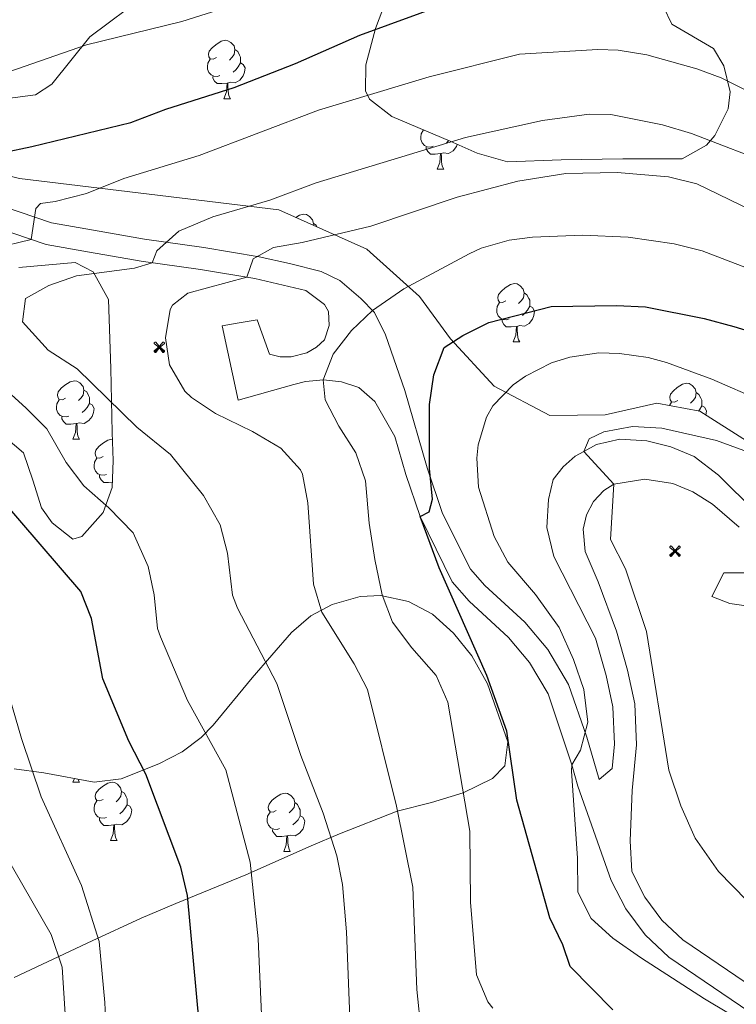
# Model space of a CAD drawing. Units: metres. Extents: x 620537 to 625044, y 4710577 to 4713626.
# Drawn here: x 621584 to 621707, y 4711155 to 4711324 of the extents above; entities that cross this region are included whole.
import ezdxf

# ---------------------------------------------------------------- set-up
doc = ezdxf.new("R2010")
doc.units = ezdxf.units.M
doc.header["$MEASUREMENT"] = 0
for name, color, linetype, lineweight in [('Carátula', 7, 'Continuous', 5), ('Level 15', 1, 'Continuous', 0), ('Level 21', 19, 'Continuous', 0), ('Level 35', 92, 'Continuous', 0), ('Level 36', 19, 'Continuous', 0), ('Level 4', 36, 'Continuous', 30), ('Level 5', 36, 'Continuous', 0), ('Level 54', 7, 'Continuous', 0)]:
    doc.layers.add(name, color=color, linetype=linetype, lineweight=lineweight)

# ---------------------------------------------------------------- blocks, each defined once
blk = doc.blocks.new('5AEGEN')
at = {"layer": 'Carátula', "linetype": 'Continuous', "lineweight": 5, "extrusion": (-0.0003159472765985252, -0.0001857309060692589, 0.9999999328406723)}
h = blk.add_hatch(color=9, dxfattribs=at)
edge = h.paths.add_edge_path()
edge.add_line((-6.250366393476725, -8.878998069092631), (-1.051698379218578, -2.418166641145945))
edge.add_line((-1.051698379218578, -2.418166641145945), (-1.043124932795763, -2.429040538147092))
edge.add_ellipse((-0.006933670490980148, -0.0006999745965003967), major_axis=(6.931373032192596e-05, -2.640191106068384), ratio=0.9999635666824259, start_angle=293.5739638888889, end_angle=336.88943333333333, ccw=False)
edge.add_line((-2.426670461893082, -1.056661784648895), (-2.453496757894754, -1.078031849116087))
edge.add_line((-2.453496757894754, -1.078031849116087), (-8.855498112738132, -6.272968787699938))
edge.add_line((-8.855498112738132, -6.272968787699938), (-8.906984817236662, -7.282101621851325))
edge.add_line((-8.906984817236662, -7.282101621851325), (-7.301405403763056, -8.916639691218734))
edge.add_line((-7.301405403763056, -8.916639691218734), (-6.250366393476725, -8.878998069092631))
at = {"layer": 'Carátula', "linetype": 'Continuous', "lineweight": 5, "extrusion": (0.0001881650817818746, -0.0003133804201354254, 0.9999999331933049)}
h = blk.add_hatch(color=9, dxfattribs=at)
edge = h.paths.add_edge_path()
edge.add_line((6.242550492286682, -8.874854806810617), (7.301884811371565, -8.917407747358084))
edge.add_line((7.301884811371565, -8.917407747358084), (8.8970702663064, -7.280983805656433))
edge.add_line((8.8970702663064, -7.280983805656433), (8.848366811871529, -6.279720667749643))
edge.add_line((8.848366811871529, -6.279720667749643), (2.447521489113569, -1.08232986740768))
edge.add_line((2.447521489113569, -1.08232986740768), (2.420602336525917, -1.038601631298661))
edge.add_ellipse((-0.006935186684131622, -0.0006995964795351028), major_axis=(6.931373476265994e-05, -2.640191106068383), ratio=0.999963566682426, start_angle=23.53162222222221, end_angle=66.84994999999998, ccw=False)
edge.add_line((1.048677213490009, -2.422865081578493), (6.242550492286682, -8.874854806810617))
at = {"layer": 'Carátula', "color": 9, "linetype": 'Continuous', "lineweight": 5, "flags": 128}
for points in [[(-1.048677228391171, 2.422865260392427), (-6.254463590681553, 8.785088796168566), (-7.301884934306145, 8.917408615350723), (-8.907068151980639, 7.281197492033243), (-8.84836696088314, 6.27972149476409), (-2.44879836961627, 1.022343648597598)], [(-1.048677228391171, 2.422865260392427), (-0.6991862915456295, 1.925315177068114), (-0.7504601925611496, 0.9261800553649664), (-0.9548838473856449, 0.7204837501049042), (-1.957211069762707, 0.6217916216701269), (-2.44879836961627, 1.022343648597598)], [(2.442222312092781, 1.018258405849338), (1.943608194589615, 0.618778795003891), (0.9455371089279652, 0.720041373744607), (0.7498385421931744, 0.9242522194981575), (0.651146411895752, 1.92657944560051), (1.051698435097933, 2.418166743591428)], [(8.795724954456091, 6.284243993461132), (8.896987531334162, 7.282315077260137), (7.301618579775095, 8.926638009026647), (6.249089870601892, 8.819012178108096), (1.051698435097933, 2.418166743591428)], [(2.442222312092781, 1.018258405849338), (8.795724954456091, 6.284243993461132)], [(-0.6522104404866695, -1.976568123325706), (-0.7496257275342941, -0.9142544846981764), (-0.9568116813898087, -0.7798149790614843), (-1.954882767051458, -0.6785524040460587), (-2.453496888279915, -1.078032014891505)], [(-1.051698431372643, -2.418166743591428), (-0.6522104404866695, -1.976568123325706)], [(1.048677228391171, -2.422865260392427), (0.6481335833668709, -1.974239818751812), (0.7506730034947395, -0.9161823205649853), (0.9436092749238014, -0.7802573572844267), (1.947213336825371, -0.6215788144618273), (2.447521533817053, -1.08233006298542)]]:
    blk.add_lwpolyline(points, dxfattribs=at)
at = {"layer": 'Carátula', "color": 9, "linetype": 'Continuous', "lineweight": 5}
for start_param, end_param in [(4.305475694850884, 5.879829826844603), (2.733922913269351, 3.553527251381587), (1.166751732293584, 1.981926327801522), (5.123832267992047, 6.693889593292829)]:
    blk.add_ellipse((-0.006934624165296555, -0.000700533390045166, 0.003000000000029104), major_axis=(6.931373258606266e-05, -2.640191106068384), ratio=0.9999635666824257, start_param=start_param, end_param=end_param, dxfattribs=at)
at = {"layer": 'Carátula', "color": 9, "linetype": 'Continuous', "lineweight": 5, "extrusion": (0, 0, -1)}
for start_param, end_param in [(5.119302314399864, 5.871250709387791), (0.4076697888018099, 1.159666325788272)]:
    blk.add_ellipse((-0.006934624165296555, -0.000700533390045166, 0.003000000000029104), major_axis=(-6.931373258606266e-05, 2.640191106068384), ratio=0.9999635666824257, start_param=start_param, end_param=end_param, dxfattribs=at)
at = {"layer": 'Carátula', "color": 9, "linetype": 'Continuous', "lineweight": 5}
mesh = blk.add_polyface(dxfattribs=at)
corners = [(-7.301405463367701, -8.916640093550086, -0.0009606339964985471), (-6.250366512686014, -8.878998475149274, -0.0006215698669779817), (-1.043163549154997, -2.429041085764766, 0.002221588348560534), (-1.61590950191021, -2.093977360054851, 0.002102862506836733), (-2.08702290803194, -1.626689661294222, 0.002040805272605984), (-8.906984891742468, -7.282102053985, -0.001164328227352183), (-2.426671233028173, -1.056662326678634, 0.002039366003530557), (-8.855498254299164, -6.272969238460064, -0.0009606339964985467)]
mesh.append_faces([[corners[k] for k in face] for face in [(3, 4, 5, 0)]], dxfattribs={"vtx1": -1, "vtx3": -1, "color": 9})
mesh.append_faces([[corners[k] for k in face] for face in [(0, 1, 2, 3), (4, 6, 7, 5)]], dxfattribs={"vtx3": -1, "color": 9})
mesh = blk.add_polyface(dxfattribs=at)
corners = [(8.897070240229368, -7.280984388664365, -0.0009569214800772993), (8.848366849124432, -6.279721299186349, -0.00063398093350212), (2.420691192150116, -1.038602588698268, 0.002217947355518695), (2.085228029638529, -1.611123777925968, 0.002101652870432244), (1.61760813370347, -2.081918522715569, 0.002042104747922081), (7.301884718239307, -8.917408250272274, -0.001169586477555102), (1.047363750636578, -2.421233780682087, 0.002043070070425928), (6.242550417780876, -8.874855307862163, -0.0009569214800772995)]
mesh.append_faces([[corners[k] for k in face] for face in [(3, 4, 5, 0)]], dxfattribs={"vtx1": -1, "vtx3": -1, "color": 9})
mesh.append_faces([[corners[k] for k in face] for face in [(0, 1, 2, 3), (4, 6, 7, 5)]], dxfattribs={"vtx3": -1, "color": 9})

msp = doc.modelspace()

# ---------------------------------------------------------------- linework, layer by layer
at = {"layer": 'Level 21', "color": 19, "linetype": 'Continuous', "lineweight": 0}
for points in [[(621710.5, 4711239.689999999, 913.44), (621704.1099999994, 4711246.040000001, 912.16), (621699.8900000006, 4711249.26, 911.57), (621695.9200000018, 4711250.91, 911.27), (621691.75, 4711251.949999999, 910.9), (621687.1499999985, 4711252.24, 910.5), (621683.0899999999, 4711251.32, 910.2), (621680.9200000018, 4711250.140000001, 910.01), (621679.4400000013, 4711249.34, 909.88), (621677.3599999994, 4711247.49, 909.6700000000001), (621675.6499999985, 4711245.300000001, 909.46), (621674.879999999, 4711241.85, 909.36), (621674.5700000003, 4711237.08, 908.97), (621675.7800000012, 4711232.09, 908.6800000000001), (621682.9499999993, 4711218.029999999, 907.89), (621684.7600000016, 4711211.609999999, 907.5500000000001), (621685.8999999985, 4711206.220000001, 907.2), (621686.1900000013, 4711199.779999999, 906.5600000000001), (621685.7899999991, 4711195.609999999, 906.32), (621683.5700000003, 4711193.73, 905.3100000000001), (621681.4800000004, 4711201, 904.72), (621678.2800000012, 4711210.08, 903.84), (621674.7399999984, 4711216.060000001, 903), (621670.7800000012, 4711220.800000001, 902.4200000000001), (621663.9400000013, 4711227.060000001, 901.88), (621661.4400000013, 4711229.92, 901.48), (621656.6600000001, 4711239.460000001, 900.11), (621653.9699999988, 4711247.32, 899.22), (621650.1499999985, 4711260.6, 897.02), (621646.8399999999, 4711270.220000001, 895.64), (621644.9600000009, 4711274.02, 895.1), (621642.5599999987, 4711276.48, 894.46), (621638.9699999988, 4711279.560000001, 893.87), (621635.75, 4711281.07, 892.79), (621630.3299999982, 4711282.5, 891.8100000000001), (621625.1000000015, 4711283.640000001, 890.49), (621615.6000000015, 4711285.24, 887.3000000000001), (621605.4100000001, 4711286.630000001, 884.5), (621596.6000000015, 4711288.199999999, 882.78), (621589.4100000001, 4711289.449999999, 880.72), (621581.1099999994, 4711292.300000001, 878.3100000000001)], [(621579.8200000003, 4711288.689999999, 878.3100000000001), (621588.4499999993, 4711285.73, 880.72), (621595.9400000013, 4711284.43, 882.78), (621604.8200000003, 4711282.85, 884.5), (621615.0199999996, 4711281.449999999, 887.3000000000001), (621624.370000001, 4711279.880000001, 890.49), (621633.1099999994, 4711277.810000001, 892.53), (621636.3599999994, 4711275.41, 893.87), (621637.0199999996, 4711274.189999999, 894.07), (621637.1600000001, 4711271.790000001, 894.51), (621636.3200000003, 4711269.369999999, 894.51), (621634.9400000013, 4711268.09, 894.46), (621633.3200000003, 4711267.130000001, 894.33), (621630.6000000015, 4711266.4, 893.99), (621628.7199999988, 4711266.42, 893.69), (621626.8900000006, 4711266.85, 893.33), (621624.7699999996, 4711272.800000001, 893.13), (621621.6799999997, 4711272.27, 893.1), (621618.75, 4711271.76, 893.08), (621621.4800000004, 4711258.939999999, 892.84), (621631.0599999987, 4711261.66, 893.82), (621633.0700000003, 4711262.199999999, 894.34), (621636.1799999997, 4711262.49, 895.03), (621639.2899999991, 4711262.140000001, 895.6), (621642.2600000016, 4711261.17, 896.03), (621645, 4711258.720000001, 896.91), (621648.4499999993, 4711252.689999999, 898.14), (621650.3200000003, 4711246.17, 899.22), (621652.8000000007, 4711238.939999999, 900.01), (621658.2699999996, 4711227.720000001, 901.48), (621661.1999999993, 4711224.380000001, 901.88), (621668.0100000016, 4711218.15, 902.4200000000001), (621671.6000000015, 4711213.84, 903), (621674.7899999991, 4711208.449999999, 903.84), (621678.8599999994, 4711196.26, 905.01), (621679.9200000018, 4711192.560000001, 905.3100000000001), (621685.6400000006, 4711176.359999999, 905.6800000000001), (621688.1600000001, 4711171.449999999, 905.69), (621691.5100000016, 4711166.970000001, 905.58), (621695.5599999987, 4711163.130000001, 905.36), (621717.0100000016, 4711148.6, 904.82)], [(621711.7399999984, 4711156.790000001, 905.01), (621697.9699999988, 4711166.119999999, 905.36), (621694.379999999, 4711169.52, 905.58), (621691.4200000018, 4711173.48, 905.69), (621689.1700000018, 4711177.880000001, 905.6800000000001), (621688.9299999997, 4711183.18, 905.63), (621689.2699999996, 4711191.83, 906.12), (621690.0199999996, 4711199.689999999, 906.5600000000001), (621689.6999999993, 4711206.710000001, 907.2), (621688.4699999988, 4711212.529999999, 907.5500000000001), (621686.5799999982, 4711219.220000001, 907.89), (621683.3900000006, 4711227.710000001, 908.33), (621681.1400000006, 4711232.93, 908.82), (621680.8099999987, 4711236.76, 909.12), (621681.4100000001, 4711239.26, 909.36), (621682.620000001, 4711241.529999999, 909.6), (621684.370000001, 4711243.42, 909.84), (621686.120000001, 4711244.540000001, 910.01), (621691.4100000001, 4711245.390000001, 910.6), (621696.2600000016, 4711244.630000001, 911.35), (621699.6700000018, 4711243.220000001, 912.01), (621703.0899999999, 4711241.07, 912.5500000000001), (621707.629999999, 4711237.119999999, 913.44)], [(621709.7800000012, 4711229.25, 914.47), (621705.0199999996, 4711229.27, 914.4200000000001), (621702.9800000004, 4711225.199999999, 914.32), (621706.0399999991, 4711223.98, 914.47), (621710.379999999, 4711223.34, 915.01)]]:
    msp.add_polyline3d(points, dxfattribs=at)
at = {"layer": 'Level 35', "color": 92, "linetype": 'Continuous', "lineweight": 0, "ltscale": 0.5}
for points in [[(621650.0899999999, 4711336.109999999, 876.35), (621645.120000001, 4711322.9, 882.09), (621643.4600000009, 4711316.66, 885.14), (621643.4100000001, 4711312.16, 887.39)], [(621643.4100000001, 4711312.16, 887.39), (621644.0700000003, 4711310.74, 887.99), (621647.9100000001, 4711307.779999999, 889.24), (621649.4299999997, 4711307.1, 889.5600000000001), (621657.9400000013, 4711303.52, 891.13), (621662.5700000003, 4711301.470000001, 891.6800000000001), (621667.8200000003, 4711299.960000001, 892.11), (621677.0500000007, 4711300.32, 892.11), (621687.6499999985, 4711300.5, 889.75), (621697.8599999994, 4711300.48, 889.16), (621702.0599999987, 4711302.800000001, 888.41), (621703.4899999984, 4711304.51, 887.99), (621705.7600000016, 4711309.07, 886.73), (621706.1099999994, 4711312.02, 885.83), (621705.0100000016, 4711316.49, 884.28), (621703.2300000004, 4711319.43, 883.27), (621696.0799999982, 4711323.630000001, 881.11), (621693.2300000004, 4711329.67, 878.95)], [(621708.9400000013, 4711251.99, 910.23), (621700.870000001, 4711257.060000001, 909.64), (621693.4800000004, 4711258.470000001, 909.0500000000001), (621684.620000001, 4711256.470000001, 908.26), (621675.1099999994, 4711256.310000001, 906.3000000000001), (621665.5100000016, 4711261.359999999, 903.94), (621658, 4711269.51, 900.21), (621652.6600000001, 4711276.779999999, 897.27), (621643.620000001, 4711284.91, 895.89), (621628.4699999988, 4711291.710000001, 892.5500000000001), (621583.879999999, 4711297.07, 879.99), (621543.1999999993, 4711307.1, 870.95), (621545.6000000015, 4711310.210000001, 870.95), (621552.3099999987, 4711313.07, 870.12), (621559.1000000015, 4711318.300000001, 870.12), (621564.129999999, 4711318.82, 870.46), (621573.1000000015, 4711315, 873.45), (621581.8099999987, 4711310.84, 875.8100000000001), (621586.629999999, 4711311.48, 876.07), (621589.4299999997, 4711313.33, 876.01), (621595.9600000009, 4711321.49, 875.4200000000001), (621605.6600000001, 4711328.73, 872.6700000000001)], [(621583.7899999991, 4711281.77, 886.03), (621593.4600000009, 4711282.630000001, 886.86), (621596.5700000003, 4711281.050000001, 886.91), (621599.1700000018, 4711276.279999999, 886.61), (621599.5799999982, 4711264.4, 884.96), (621599.8000000007, 4711253.41, 882.78), (621600.0100000016, 4711248.609999999, 881.3100000000001), (621599.8399999999, 4711243.939999999, 879.5), (621598.2699999996, 4711239.640000001, 878.07), (621594.5799999982, 4711235.5, 877.4), (621593.0500000007, 4711235.029999999, 877.48), (621589.5300000012, 4711237.859999999, 878.5), (621587.6499999985, 4711240.43, 879.0500000000001), (621586.1999999993, 4711245.189999999, 879.79), (621584.5899999999, 4711249.91, 879.71), (621580.2699999996, 4711253.52, 878.44)], [(621596.7199999988, 4711193.26, 880.62), (621601.370000001, 4711193.83, 881.99), (621607.8599999994, 4711196.4, 883.76), (621611.879999999, 4711198.449999999, 886.22), (621615.1499999985, 4711200.92, 889.21), (621617.1700000018, 4711203.040000001, 890.44), (621623.8999999985, 4711211.210000001, 891.62), (621630.6400000006, 4711218.99, 893.78), (621633.9800000004, 4711221.880000001, 896.23), (621637.629999999, 4711223.83, 898.29), (621642.5, 4711225.210000001, 898.28), (621646.0500000007, 4711225.35, 898.29), (621650.8000000007, 4711224.33, 899.1700000000001), (621654.9400000013, 4711222.16, 899.87), (621658.5300000012, 4711218.890000001, 900.26)], [(621658.5300000012, 4711218.890000001, 900.26), (621661.6799999997, 4711215.01, 900.41), (621664.379999999, 4711210.15, 901.04), (621667.8900000006, 4711200.199999999, 901.83), (621667.370000001, 4711196.060000001, 901.44), (621665.25, 4711193.869999999, 899.28), (621660.1900000013, 4711191.42, 895.5500000000001), (621654.7199999988, 4711189.75, 893.97), (621648.8500000015, 4711188.279999999, 891.8100000000001), (621638.8999999985, 4711184.369999999, 889.26), (621634.0300000012, 4711182.32, 886.12), (621622.8000000007, 4711177.33, 879.53), (621610.8000000007, 4711172.4, 871.75), (621604.7899999991, 4711169.84, 868.45), (621596.3999999985, 4711165.970000001, 864.95), (621582.9699999988, 4711159.640000001, 860.2)], [(621582.9800000004, 4711195.540000001, 875.29), (621588.0500000007, 4711194.880000001, 877.48), (621596.7199999988, 4711193.26, 880.62)]]:
    msp.add_polyline3d(points, dxfattribs=at)
at = {"layer": 'Level 36', "color": 92, "linetype": 'Continuous', "lineweight": 0}
for p, q in [((621619.0500000007, 4711310.82, 0.01), (621620.1799999997, 4711310.82, 0.01)), ((621657.7199999988, 4711303.609999999, 0.01), (621657.3099999987, 4711303.25, 0.01)), ((621655.7399999984, 4711298.68, 0.01), (621656.870000001, 4711298.68, 0.01)), ((621668.8000000007, 4711268.970000001, 0.01), (621669.9299999997, 4711268.970000001, 0.01)), ((621695.6700000018, 4711258.050000001, 0.01), (621696.0199999996, 4711258.619999999, 0.01)), ((621593.0799999982, 4711252.25, 0.01), (621594.2100000009, 4711252.25, 0.01)), ((621593.0799999982, 4711193.26, 0.01), (621593.3200000003, 4711193.9, 0.01)), ((621593.0799999982, 4711193.26, 0.01), (621594.2100000009, 4711193.26, 0.01)), ((621599.5599999987, 4711183.220000001, 0.01), (621600.6799999997, 4711183.220000001, 0.01)), ((621629.3299999982, 4711181.32, 0.01), (621630.4600000009, 4711181.32, 0.01))]:
    msp.add_line(p, q, dxfattribs=at)
for points in [[(621617.75, 4711317.880000001, 0.01), (621617.2199999988, 4711317.619999999, 0.01), (621616.6900000013, 4711317.67, 0.01), (621616.4299999997, 4711318.040000001, 0.01), (621616.370000001, 4711318.470000001, 0.01), (621616.5300000012, 4711318.99, 0.01), (621617.0100000016, 4711319.58, 0.01), (621617.6499999985, 4711320.109999999, 0.01), (621618.5500000007, 4711320.699999999, 0.01), (621619.2899999991, 4711320.859999999, 0.01), (621619.7199999988, 4711320.800000001, 0.01), (621620.25, 4711320.49, 0.01), (621620.7800000012, 4711319.9, 0.01), (621620.9400000013, 4711319.26, 0.01), (621620.8299999982, 4711318.41, 0.01), (621620.3999999985, 4711317.880000001, 0.01), (621619.9800000004, 4711317.460000001, 0.01)], [(621620.9400000013, 4711319.26, 0.01), (621621.4100000001, 4711318.949999999, 0.01), (621621.7300000004, 4711318.310000001, 0.01), (621621.8900000006, 4711317.99, 0.01), (621621.8900000006, 4711317.41, 0.01), (621621.8900000006, 4711316.98, 0.01), (621621.5199999996, 4711316.290000001, 0.01), (621621.1000000015, 4711315.810000001, 0.01), (621620.620000001, 4711315.390000001, 0.01)], [(621618.3399999999, 4711314.800000001, 0.01), (621617.9100000001, 4711314.640000001, 0.01), (621617.3299999982, 4711314.699999999, 0.01), (621616.8500000015, 4711314.91, 0.01), (621616.4299999997, 4711315.34, 0.01), (621616.2100000009, 4711315.92, 0.01), (621616.2100000009, 4711316.34, 0.01), (621616.2699999996, 4711316.93, 0.01), (621616.6900000013, 4711317.619999999, 0.01)], [(621621.8900000006, 4711316.98, 0.01), (621622.3399999999, 4711316.73, 0.01), (621622.6900000013, 4711316.119999999, 0.01), (621622.5799999982, 4711315.390000001, 0.01), (621622.370000001, 4711314.75, 0.01), (621621.7800000012, 4711314.01, 0.01), (621620.9899999984, 4711313.529999999, 0.01), (621620.1400000006, 4711313.640000001, 0.01), (621619.7100000009, 4711313.51, 0.01)], [(621619.6000000015, 4711313.51, 0.01), (621618.7100000009, 4711313.42, 0.01), (621617.8599999994, 4711313.42, 0.01), (621617.4400000013, 4711313.85, 0.01), (621617.120000001, 4711314.33, 0.01), (621617.120000001, 4711314.640000001, 0.01)], [(621619.0500000007, 4711310.82, 0.01), (621619.4899999984, 4711311.98, 0.01), (621619.6000000015, 4711313.51, 0.01), (621619.7100000009, 4711313.51, 0.01), (621619.7399999984, 4711312.92, 0.01), (621619.7800000012, 4711312.24, 0.01), (621619.8500000015, 4711311.619999999, 0.01), (621619.9600000009, 4711311.220000001, 0.01), (621620.1799999997, 4711310.82, 0.01)], [(621655.0300000012, 4711302.66, 0.01), (621654.6000000015, 4711302.5, 0.01), (621654.0199999996, 4711302.560000001, 0.01), (621653.5399999991, 4711302.77, 0.01), (621653.120000001, 4711303.199999999, 0.01), (621652.8999999985, 4711303.779999999, 0.01), (621652.8999999985, 4711304.199999999, 0.01), (621652.9600000009, 4711304.790000001, 0.01), (621653.3599999994, 4711305.449999999, 0.01)], [(621656.2899999991, 4711301.369999999, 0.01), (621655.3999999985, 4711301.279999999, 0.01), (621654.5599999987, 4711301.279999999, 0.01), (621654.129999999, 4711301.710000001, 0.01), (621653.8099999987, 4711302.189999999, 0.01), (621653.8099999987, 4711302.5, 0.01)], [(621659.1799999997, 4711302.970000001, 0.01), (621659.0599999987, 4711302.609999999, 0.01), (621658.4800000004, 4711301.869999999, 0.01), (621657.6799999997, 4711301.390000001, 0.01), (621656.8299999982, 4711301.5, 0.01), (621656.3999999985, 4711301.369999999, 0.01)], [(621655.7399999984, 4711298.68, 0.01), (621656.1799999997, 4711299.84, 0.01), (621656.2899999991, 4711301.369999999, 0.01), (621656.3999999985, 4711301.369999999, 0.01), (621656.4400000013, 4711300.779999999, 0.01), (621656.4699999988, 4711300.1, 0.01), (621656.5399999991, 4711299.48, 0.01), (621656.6600000001, 4711299.08, 0.01), (621656.870000001, 4711298.68, 0.01)], [(621631.4299999997, 4711290.380000001, 0.01), (621632.0500000007, 4711290.790000001, 0.01), (621632.8000000007, 4711290.949999999, 0.01), (621633.2199999988, 4711290.890000001, 0.01), (621633.75, 4711290.58, 0.01), (621634.2800000012, 4711289.99, 0.01), (621634.4400000013, 4711289.35, 0.01), (621634.3999999985, 4711289.050000001, 0.01)], [(621634.4400000013, 4711289.35, 0.01), (621634.9200000018, 4711289.040000001, 0.01), (621635.0599999987, 4711288.75, 0.01)], [(621667.5, 4711276.029999999, 0.01), (621666.9699999988, 4711275.77, 0.01), (621666.4400000013, 4711275.82, 0.01), (621666.1799999997, 4711276.189999999, 0.01), (621666.120000001, 4711276.619999999, 0.01), (621666.2800000012, 4711277.140000001, 0.01), (621666.7600000016, 4711277.73, 0.01), (621667.3999999985, 4711278.26, 0.01), (621668.3000000007, 4711278.85, 0.01), (621669.0399999991, 4711279.01, 0.01), (621669.4699999988, 4711278.949999999, 0.01), (621670, 4711278.640000001, 0.01), (621670.5300000012, 4711278.050000001, 0.01), (621670.6900000013, 4711277.41, 0.01), (621670.5799999982, 4711276.560000001, 0.01), (621670.1499999985, 4711276.029999999, 0.01), (621669.7300000004, 4711275.609999999, 0.01)], [(621670.6900000013, 4711277.41, 0.01), (621671.1600000001, 4711277.1, 0.01), (621671.4800000004, 4711276.460000001, 0.01), (621671.6400000006, 4711276.140000001, 0.01), (621671.6400000006, 4711275.560000001, 0.01), (621671.6400000006, 4711275.130000001, 0.01), (621671.2699999996, 4711274.439999999, 0.01), (621670.8500000015, 4711273.960000001, 0.01), (621670.370000001, 4711273.540000001, 0.01)], [(621668.0899999999, 4711272.949999999, 0.01), (621667.6600000001, 4711272.790000001, 0.01), (621667.0799999982, 4711272.85, 0.01), (621666.6000000015, 4711273.060000001, 0.01), (621666.1799999997, 4711273.49, 0.01), (621665.9600000009, 4711274.07, 0.01), (621665.9600000009, 4711274.49, 0.01), (621666.0199999996, 4711275.08, 0.01), (621666.4400000013, 4711275.77, 0.01)], [(621671.6400000006, 4711275.130000001, 0.01), (621672.0899999999, 4711274.880000001, 0.01), (621672.4400000013, 4711274.27, 0.01), (621672.3299999982, 4711273.540000001, 0.01), (621672.120000001, 4711272.9, 0.01), (621671.5300000012, 4711272.16, 0.01), (621670.7399999984, 4711271.68, 0.01), (621669.8900000006, 4711271.790000001, 0.01), (621669.4600000009, 4711271.66, 0.01)], [(621669.3500000015, 4711271.66, 0.01), (621668.4600000009, 4711271.57, 0.01), (621667.6099999994, 4711271.57, 0.01), (621667.1900000013, 4711272, 0.01), (621666.870000001, 4711272.48, 0.01), (621666.870000001, 4711272.790000001, 0.01)], [(621668.8000000007, 4711268.970000001, 0.01), (621669.2399999984, 4711270.130000001, 0.01), (621669.3500000015, 4711271.66, 0.01), (621669.4600000009, 4711271.66, 0.01), (621669.4899999984, 4711271.07, 0.01), (621669.5300000012, 4711270.390000001, 0.01), (621669.6000000015, 4711269.77, 0.01), (621669.7100000009, 4711269.369999999, 0.01), (621669.9299999997, 4711268.970000001, 0.01)], [(621591.7800000012, 4711259.310000001, 0.01), (621591.2600000016, 4711259.050000001, 0.01), (621590.7199999988, 4711259.1, 0.01), (621590.4600000009, 4711259.470000001, 0.01), (621590.3999999985, 4711259.9, 0.01), (621590.5599999987, 4711260.42, 0.01), (621591.0399999991, 4711261.01, 0.01), (621591.6799999997, 4711261.540000001, 0.01), (621592.5799999982, 4711262.130000001, 0.01), (621593.3200000003, 4711262.290000001, 0.01), (621593.75, 4711262.23, 0.01), (621594.2800000012, 4711261.92, 0.01), (621594.8099999987, 4711261.33, 0.01), (621594.9699999988, 4711260.689999999, 0.01), (621594.8599999994, 4711259.84, 0.01), (621594.4400000013, 4711259.310000001, 0.01), (621594.0199999996, 4711258.890000001, 0.01)], [(621697.0799999982, 4711258.890000001, 0.01), (621696.5500000007, 4711258.619999999, 0.01), (621696.0199999996, 4711258.68, 0.01), (621695.7600000016, 4711259.050000001, 0.01), (621695.6999999993, 4711259.470000001, 0.01), (621695.8599999994, 4711259.99, 0.01), (621696.3399999999, 4711260.59, 0.01), (621696.9800000004, 4711261.119999999, 0.01), (621697.879999999, 4711261.699999999, 0.01), (621698.620000001, 4711261.859999999, 0.01), (621699.0500000007, 4711261.810000001, 0.01), (621699.5799999982, 4711261.49, 0.01), (621700.1099999994, 4711260.91, 0.01), (621700.2699999996, 4711260.27, 0.01), (621700.1600000001, 4711259.42, 0.01), (621699.7300000004, 4711258.890000001, 0.01), (621699.3099999987, 4711258.460000001, 0.01)], [(621594.9699999988, 4711260.689999999, 0.01), (621595.4400000013, 4711260.380000001, 0.01), (621595.7600000016, 4711259.74, 0.01), (621595.9200000018, 4711259.42, 0.01), (621595.9200000018, 4711258.84, 0.01), (621595.9200000018, 4711258.41, 0.01), (621595.5500000007, 4711257.720000001, 0.01), (621595.129999999, 4711257.24, 0.01), (621594.6499999985, 4711256.82, 0.01)], [(621700.2699999996, 4711260.27, 0.01), (621700.7399999984, 4711259.949999999, 0.01), (621701.0599999987, 4711259.310000001, 0.01), (621701.2199999988, 4711258.99, 0.01), (621701.2199999988, 4711258.41, 0.01), (621701.2199999988, 4711257.99, 0.01), (621700.8500000015, 4711257.300000001, 0.01), (621700.6700000018, 4711257.1, 0.01)], [(621592.370000001, 4711256.23, 0.01), (621591.9400000013, 4711256.07, 0.01), (621591.3599999994, 4711256.130000001, 0.01), (621590.879999999, 4711256.34, 0.01), (621590.4600000009, 4711256.77, 0.01), (621590.2399999984, 4711257.35, 0.01), (621590.2399999984, 4711257.77, 0.01), (621590.3000000007, 4711258.359999999, 0.01), (621590.7199999988, 4711259.050000001, 0.01)], [(621595.9200000018, 4711258.41, 0.01), (621596.379999999, 4711258.16, 0.01), (621596.7199999988, 4711257.550000001, 0.01), (621596.6099999994, 4711256.82, 0.01), (621596.3999999985, 4711256.18, 0.01), (621595.8200000003, 4711255.439999999, 0.01), (621595.0199999996, 4711254.960000001, 0.01), (621594.1700000018, 4711255.07, 0.01), (621593.7399999984, 4711254.939999999, 0.01)], [(621701.2199999988, 4711257.99, 0.01), (621701.6700000018, 4711257.74, 0.01), (621702.0199999996, 4711257.119999999, 0.01), (621701.9100000001, 4711256.41, 0.01)], [(621593.629999999, 4711254.939999999, 0.01), (621592.7399999984, 4711254.85, 0.01), (621591.8999999985, 4711254.85, 0.01), (621591.4699999988, 4711255.279999999, 0.01), (621591.1499999985, 4711255.76, 0.01), (621591.1499999985, 4711256.07, 0.01)], [(621593.0799999982, 4711252.25, 0.01), (621593.5199999996, 4711253.41, 0.01), (621593.629999999, 4711254.939999999, 0.01), (621593.7399999984, 4711254.939999999, 0.01), (621593.7800000012, 4711254.35, 0.01), (621593.8099999987, 4711253.67, 0.01), (621593.879999999, 4711253.050000001, 0.01), (621594, 4711252.65, 0.01), (621594.2100000009, 4711252.25, 0.01)], [(621598.2600000016, 4711249.279999999, 0.01), (621597.7300000004, 4711249.01, 0.01), (621597.1999999993, 4711249.07, 0.01), (621596.9400000013, 4711249.439999999, 0.01), (621596.879999999, 4711249.859999999, 0.01), (621597.0399999991, 4711250.380000001, 0.01), (621597.5199999996, 4711250.98, 0.01), (621598.1600000001, 4711251.51, 0.01), (621599.0599999987, 4711252.09, 0.01), (621599.8000000007, 4711252.25, 0.01), (621599.8500000015, 4711252.24, 0.01)], [(621598.8399999999, 4711246.199999999, 0.01), (621598.4200000018, 4711246.040000001, 0.01), (621597.8399999999, 4711246.1, 0.01), (621597.3599999994, 4711246.310000001, 0.01), (621596.9400000013, 4711246.73, 0.01), (621596.7199999988, 4711247.32, 0.01), (621596.7199999988, 4711247.74, 0.01), (621596.7800000012, 4711248.32, 0.01), (621597.1999999993, 4711249.01, 0.01)], [(621599.870000001, 4711244.880000001, 0.01), (621599.2199999988, 4711244.82, 0.01), (621598.370000001, 4711244.82, 0.01), (621597.9400000013, 4711245.25, 0.01), (621597.620000001, 4711245.720000001, 0.01), (621597.620000001, 4711246.040000001, 0.01)], [(621593.9699999988, 4711193.77, 0.01), (621594, 4711193.66, 0.01), (621594.2100000009, 4711193.26, 0.01)], [(621598.2600000016, 4711190.279999999, 0.01), (621597.7300000004, 4711190.02, 0.01), (621597.1999999993, 4711190.08, 0.01), (621596.9400000013, 4711190.439999999, 0.01), (621596.879999999, 4711190.869999999, 0.01), (621597.0399999991, 4711191.390000001, 0.01), (621597.5199999996, 4711191.98, 0.01), (621598.1600000001, 4711192.52, 0.01), (621599.0599999987, 4711193.1, 0.01), (621599.8000000007, 4711193.26, 0.01), (621600.2199999988, 4711193.199999999, 0.01), (621600.7600000016, 4711192.890000001, 0.01), (621601.2800000012, 4711192.300000001, 0.01), (621601.4400000013, 4711191.66, 0.01), (621601.3399999999, 4711190.82, 0.01), (621600.9100000001, 4711190.279999999, 0.01), (621600.4899999984, 4711189.859999999, 0.01)], [(621601.4400000013, 4711191.66, 0.01), (621601.9200000018, 4711191.35, 0.01), (621602.2399999984, 4711190.710000001, 0.01), (621602.3999999985, 4711190.390000001, 0.01), (621602.3999999985, 4711189.810000001, 0.01), (621602.3999999985, 4711189.380000001, 0.01), (621602.0199999996, 4711188.699999999, 0.01), (621601.6000000015, 4711188.220000001, 0.01), (621601.120000001, 4711187.800000001, 0.01)], [(621628.0300000012, 4711188.380000001, 0.01), (621627.5, 4711188.119999999, 0.01), (621626.9699999988, 4711188.17, 0.01), (621626.7100000009, 4711188.540000001, 0.01), (621626.6499999985, 4711188.960000001, 0.01), (621626.8099999987, 4711189.48, 0.01), (621627.2899999991, 4711190.08, 0.01), (621627.9299999997, 4711190.609999999, 0.01), (621628.8299999982, 4711191.199999999, 0.01), (621629.5700000003, 4711191.359999999, 0.01), (621630, 4711191.300000001, 0.01), (621630.5300000012, 4711190.98, 0.01), (621631.0599999987, 4711190.4, 0.01), (621631.2199999988, 4711189.76, 0.01), (621631.1099999994, 4711188.91, 0.01), (621630.6799999997, 4711188.380000001, 0.01), (621630.2600000016, 4711187.960000001, 0.01)], [(621598.8399999999, 4711187.199999999, 0.01), (621598.4200000018, 4711187.040000001, 0.01), (621597.8399999999, 4711187.1, 0.01), (621597.3599999994, 4711187.32, 0.01), (621596.9400000013, 4711187.74, 0.01), (621596.7199999988, 4711188.32, 0.01), (621596.7199999988, 4711188.74, 0.01), (621596.7800000012, 4711189.33, 0.01), (621597.1999999993, 4711190.02, 0.01)], [(621602.3999999985, 4711189.380000001, 0.01), (621602.8500000015, 4711189.140000001, 0.01), (621603.1999999993, 4711188.52, 0.01), (621603.0799999982, 4711187.800000001, 0.01), (621602.879999999, 4711187.16, 0.01), (621602.2899999991, 4711186.42, 0.01), (621601.5, 4711185.939999999, 0.01), (621600.6400000006, 4711186.040000001, 0.01), (621600.2199999988, 4711185.91, 0.01)], [(621631.2199999988, 4711189.76, 0.01), (621631.6900000013, 4711189.439999999, 0.01), (621632.0100000016, 4711188.800000001, 0.01), (621632.1700000018, 4711188.48, 0.01), (621632.1700000018, 4711187.9, 0.01), (621632.1700000018, 4711187.48, 0.01), (621631.8000000007, 4711186.790000001, 0.01), (621631.379999999, 4711186.310000001, 0.01), (621630.8999999985, 4711185.890000001, 0.01)], [(621628.620000001, 4711185.300000001, 0.01), (621628.1900000013, 4711185.140000001, 0.01), (621627.6099999994, 4711185.199999999, 0.01), (621627.129999999, 4711185.41, 0.01), (621626.7100000009, 4711185.84, 0.01), (621626.4899999984, 4711186.42, 0.01), (621626.4899999984, 4711186.84, 0.01), (621626.5500000007, 4711187.42, 0.01), (621626.9699999988, 4711188.119999999, 0.01)], [(621632.1700000018, 4711187.48, 0.01), (621632.620000001, 4711187.23, 0.01), (621632.9699999988, 4711186.619999999, 0.01), (621632.8599999994, 4711185.890000001, 0.01), (621632.6499999985, 4711185.25, 0.01), (621632.0599999987, 4711184.51, 0.01), (621631.2699999996, 4711184.029999999, 0.01), (621630.4200000018, 4711184.140000001, 0.01), (621629.9899999984, 4711184, 0.01)], [(621600.1000000015, 4711185.91, 0.01), (621599.2199999988, 4711185.82, 0.01), (621598.370000001, 4711185.82, 0.01), (621597.9400000013, 4711186.26, 0.01), (621597.620000001, 4711186.73, 0.01), (621597.620000001, 4711187.040000001, 0.01)], [(621599.5599999987, 4711183.220000001, 0.01), (621600, 4711184.380000001, 0.01), (621600.1000000015, 4711185.91, 0.01), (621600.2199999988, 4711185.91, 0.01), (621600.25, 4711185.32, 0.01), (621600.2800000012, 4711184.640000001, 0.01), (621600.3599999994, 4711184.02, 0.01), (621600.4699999988, 4711183.619999999, 0.01), (621600.6799999997, 4711183.220000001, 0.01)], [(621629.879999999, 4711184, 0.01), (621628.9899999984, 4711183.92, 0.01), (621628.1400000006, 4711183.92, 0.01), (621627.7199999988, 4711184.35, 0.01), (621627.3999999985, 4711184.82, 0.01), (621627.3999999985, 4711185.140000001, 0.01)], [(621629.3299999982, 4711181.32, 0.01), (621629.7699999996, 4711182.48, 0.01), (621629.879999999, 4711184, 0.01), (621629.9899999984, 4711184, 0.01), (621630.0199999996, 4711183.42, 0.01), (621630.0599999987, 4711182.74, 0.01), (621630.129999999, 4711182.119999999, 0.01), (621630.2399999984, 4711181.720000001, 0.01), (621630.4600000009, 4711181.32, 0.01)]]:
    msp.add_polyline3d(points, dxfattribs=at)
at = {"layer": 'Level 4', "color": 36, "linetype": 'Continuous', "lineweight": 30}
for points in [[(621571.3399999999, 4711299.5, 875.01), (621586.0300000012, 4711302.59, 875.01), (621603.0300000012, 4711306.73, 875.01), (621609.0799999982, 4711309, 875.01), (621620.8000000007, 4711312.74, 875.01), (621631.3299999982, 4711316.85, 875.01), (621642.4400000013, 4711321.75, 875.01), (621657.6600000001, 4711327.32, 875.01)], [(621685.9200000018, 4711154.08, 900.01), (621678.5899999999, 4711161.550000001, 900.01), (621677.3500000015, 4711165.26, 900.01), (621675.1000000015, 4711169.93, 900.01), (621669.4100000001, 4711190.15, 900.01), (621667.6700000018, 4711202.01, 900.01), (621664.2399999984, 4711211.6, 900.01), (621656.0399999991, 4711230.140000001, 900.01), (621652.8000000007, 4711238.939999999, 900.01), (621654.3500000015, 4711239.75, 900.01), (621654.8999999985, 4711241.92, 900.01), (621654.4200000018, 4711247.210000001, 900.01), (621654.4200000018, 4711258.210000001, 900.01), (621655.120000001, 4711263.33, 900.01), (621656.9299999997, 4711268.02, 900.01), (621660.1099999994, 4711270.09, 900.01), (621664.5799999982, 4711272.33, 900.01), (621675.3000000007, 4711275.07, 900.01), (621686.5300000012, 4711275.27, 900.01), (621691.5300000012, 4711275.01, 900.01), (621701.6600000001, 4711273.040000001, 900.01), (621706.7100000009, 4711271.640000001, 900.01), (621712.6000000015, 4711269.880000001, 900.01)], [(621614.7800000012, 4711151.890000001, 875.01), (621612.7800000012, 4711173.77, 875.01), (621611.6600000001, 4711178.640000001, 875.01), (621605.5899999999, 4711194.640000001, 875.01), (621602.6999999993, 4711200.300000001, 875.01), (621598.1900000013, 4711211.02, 875.01), (621596.2399999984, 4711221.4, 875.01), (621594.4400000013, 4711226.08, 875.01), (621580.370000001, 4711242.33, 875.01)]]:
    msp.add_polyline3d(points, dxfattribs=at)
at = {"layer": 'Level 5', "color": 36, "linetype": 'Continuous', "lineweight": 0}
for points in [[(621578.0500000007, 4711314.07, 870.01), (621595.3900000006, 4711320.060000001, 870.01), (621611.8200000003, 4711324.08, 870.01), (621627.4400000013, 4711329.07, 870.01)], [(621579.6799999997, 4711285.1, 880.01), (621585.9100000001, 4711286.6, 880.01), (621586.6799999997, 4711291.92, 880.01), (621587.4699999988, 4711292.82, 880.01), (621590.0199999996, 4711293.15, 880.01), (621595.3900000006, 4711294.52, 880.01), (621601.8299999982, 4711297.09, 880.01), (621614.7800000012, 4711301.07, 880.01), (621635.3000000007, 4711308.869999999, 880.01), (621654.3500000015, 4711314.6, 880.01), (621669.8999999985, 4711318.5, 880.01), (621683.3299999982, 4711319.310000001, 880.01), (621686.870000001, 4711319.189999999, 880.01), (621691.8000000007, 4711318.380000001, 880.01), (621700.3500000015, 4711315.960000001, 880.01), (621704.5300000012, 4711314.390000001, 880.01), (621720.4800000004, 4711306.52, 880.01)], [(621641.3099999987, 4711136.51, 885.01), (621640.1499999985, 4711167.529999999, 885.01), (621639.4200000018, 4711175.67, 885.01), (621638.4699999988, 4711180.58, 885.01), (621636.120000001, 4711187.939999999, 885.01), (621632.2600000016, 4711197.84, 885.01), (621628.1600000001, 4711210.25, 885.01), (621621.3900000006, 4711223.16, 885.01), (621620.4899999984, 4711225.42, 885.01), (621619.6700000018, 4711232.67, 885.01), (621618.4200000018, 4711237.51, 885.01), (621615.5500000007, 4711242.540000001, 885.01), (621609.8500000015, 4711249.59, 885.01), (621604.0799999982, 4711254.300000001, 885.01), (621593.7899999991, 4711264.33, 885.01), (621588.8200000003, 4711267.59, 885.01), (621584.4200000018, 4711272.42, 885.01), (621584.9400000013, 4711276.449999999, 885.01), (621588.9200000018, 4711278.68, 885.01), (621593.7100000009, 4711280.34, 885.01), (621603.6400000006, 4711281.65, 885.01), (621606.6799999997, 4711282.6, 885.01), (621607.5300000012, 4711284.67, 885.01), (621611.2600000016, 4711288.040000001, 885.01), (621617.129999999, 4711290.49, 885.01), (621626.9200000018, 4711293.359999999, 885.01), (621634.9200000018, 4711296.34, 885.01), (621660.6000000015, 4711304.15, 885.01), (621673.8299999982, 4711307.09, 885.01), (621681.8399999999, 4711308.16, 885.01), (621685.5700000003, 4711308.119999999, 885.01), (621694.4400000013, 4711306.32, 885.01), (621699.4800000004, 4711304.83, 885.01), (621714.0599999987, 4711299.189999999, 885.01)], [(621652.9699999988, 4711150.380000001, 890.01), (621652.2100000009, 4711157.59, 890.01), (621651.5399999991, 4711175.189999999, 890.01), (621648.7100000009, 4711189.140000001, 890.01), (621643.75, 4711209.189999999, 890.01), (621641.4200000018, 4711213.609999999, 890.01), (621635.8599999994, 4711222.5, 890.01), (621634.4699999988, 4711227.32, 890.01), (621633.4699999988, 4711241.310000001, 890.01), (621632.5300000012, 4711246.210000001, 890.01), (621632.1900000013, 4711246.99, 890.01), (621628.8200000003, 4711250.689999999, 890.01), (621623.9600000009, 4711253.550000001, 890.01), (621617.5899999999, 4711256.65, 890.01), (621613.4699999988, 4711259.42, 890.01), (621612.3200000003, 4711260.49, 890.01), (621609.6799999997, 4711265.060000001, 890.01), (621609.0100000016, 4711269.66, 890.01), (621609.8099999987, 4711274.560000001, 890.01), (621610.1900000013, 4711275.279999999, 890.01), (621612.8099999987, 4711277.380000001, 890.01), (621622.9600000009, 4711280.119999999, 890.01), (621624.0899999999, 4711283.279999999, 890.01), (621627.5899999999, 4711285.199999999, 890.01), (621632.5100000016, 4711286.060000001, 890.01), (621644.2800000012, 4711288.890000001, 890.01), (621659.129999999, 4711293.880000001, 890.01), (621669.6099999994, 4711296.640000001, 890.01), (621677.8399999999, 4711297.960000001, 890.01), (621686.6700000018, 4711298.109999999, 890.01), (621695.5199999996, 4711297.390000001, 890.01), (621700.3999999985, 4711296.18, 890.01), (621717.2600000016, 4711288, 890.01)], [(621665.3000000007, 4711154.369999999, 895.01), (621664.4200000018, 4711155.49, 895.01), (621662.4800000004, 4711160.130000001, 895.01), (621661.4699999988, 4711172.630000001, 895.01), (621661.3500000015, 4711184.800000001, 895.01), (621657.5300000012, 4711207.02, 895.01), (621655.5399999991, 4711211.609999999, 895.01), (621651.379999999, 4711216.34, 895.01), (621648.0599999987, 4711220.800000001, 895.01), (621646.2699999996, 4711225.48, 895.01), (621645, 4711231.560000001, 895.01), (621644.0300000012, 4711237.82, 895.01), (621643.4100000001, 4711245.07, 895.01), (621641.7100000009, 4711249.9, 895.01), (621638.8000000007, 4711254.51, 895.01), (621636.4400000013, 4711259.01, 895.01), (621636.0899999999, 4711262.48, 895.01), (621637.8299999982, 4711266.869999999, 895.01), (621641.0100000016, 4711270.970000001, 895.01), (621644.620000001, 4711274.369999999, 895.01), (621649.9600000009, 4711278.09, 895.01), (621661.1900000013, 4711284.130000001, 895.01), (621663.2899999991, 4711285.1, 895.01), (621668.1000000015, 4711286.51, 895.01), (621672.0899999999, 4711287.02, 895.01), (621680.7300000004, 4711287.369999999, 895.01), (621688.5899999999, 4711287.01, 895.01), (621696.4699999988, 4711285.869999999, 895.01), (621701.3099999987, 4711284.630000001, 895.01), (621708.8900000006, 4711281.75, 895.01)], [(621721.7300000004, 4711143.99, 905.01), (621701.6900000013, 4711156.01, 905.01), (621690.6700000018, 4711163.09, 905.01), (621685.8999999985, 4711166.439999999, 905.01), (621682.1999999993, 4711169.810000001, 905.01), (621679.9299999997, 4711174.310000001, 905.01), (621679.8599999994, 4711180.18, 905.01), (621678.8299999982, 4711195.15, 905.01), (621678.8599999994, 4711196.26, 905.01), (621680.3900000006, 4711198.74, 905.01), (621681.6499999985, 4711203.6, 905.01), (621680.9100000001, 4711209.199999999, 905.01), (621679.1900000013, 4711214.380000001, 905.01), (621676.7100000009, 4711219.84, 905.01), (621672.6400000006, 4711225.52, 905.01), (621667.8399999999, 4711231.119999999, 905.01), (621665.5300000012, 4711235.540000001, 905.01), (621662.8099999987, 4711243.99, 905.01), (621662.5199999996, 4711248.99, 905.01), (621662.7800000012, 4711251.26, 905.01), (621664.1799999997, 4711256.02, 905.01), (621665.3099999987, 4711257.98, 905.01), (621668.7699999996, 4711261.609999999, 905.01), (621670.9200000018, 4711263.09, 905.01), (621675.3999999985, 4711265.380000001, 905.01), (621678.5199999996, 4711266.359999999, 905.01), (621683.5100000016, 4711267.08, 905.01), (621687.0500000007, 4711267, 905.01), (621691.9899999984, 4711266.300000001, 905.01), (621695.129999999, 4711265.470000001, 905.01), (621702.9400000013, 4711262.560000001, 905.01), (621711.3500000015, 4711258.880000001, 905.01)], [(621625.6499999985, 4711149.41, 880.01), (621624.9600000009, 4711166.290000001, 880.01), (621623.5599999987, 4711179.5, 880.01), (621619.3500000015, 4711195.359999999, 880.01), (621612.7600000016, 4711207.32, 880.01), (621608.1099999994, 4711218.279999999, 880.01), (621607.629999999, 4711219.699999999, 880.01), (621607.0399999991, 4711225.48, 880.01), (621606.0300000012, 4711230.369999999, 880.01), (621603.4400000013, 4711236.140000001, 880.01), (621599.2699999996, 4711240.43, 880.01), (621594.9299999997, 4711244.23, 880.01), (621591.9200000018, 4711248.220000001, 880.01), (621588.5799999982, 4711254.029999999, 880.01), (621585.0599999987, 4711257.59, 880.01), (621578.5899999999, 4711263.380000001, 880.01)], [(621713.8200000003, 4711167.93, 910.01), (621704.120000001, 4711177.880000001, 910.01), (621700.0899999999, 4711183.6, 910.01), (621697.6400000006, 4711189.16, 910.01), (621695.5700000003, 4711195.310000001, 910.01), (621691.7199999988, 4711219.199999999, 910.01), (621688.0899999999, 4711229.939999999, 910.01), (621685.5500000007, 4711235, 910.01), (621686.120000001, 4711244.540000001, 910.01), (621680.9200000018, 4711250.140000001, 910.01), (621681.870000001, 4711252.32, 910.01), (621684.3999999985, 4711253.540000001, 910.01), (621689.3200000003, 4711254.41, 910.01), (621694.379999999, 4711254.15, 910.01), (621703.7699999996, 4711252.02, 910.01), (621708.4600000009, 4711250.279999999, 910.01)], [(621694.5100000016, 4711043.93, 870.01), (621679.5500000007, 4711068.41, 870.01), (621675.9400000013, 4711072.630000001, 870.01), (621663.0799999982, 4711082.73, 870.01), (621653.2100000009, 4711085.300000001, 870.01), (621630.9699999988, 4711088.449999999, 870.01), (621626.2199999988, 4711090.02, 870.01), (621616.1099999994, 4711095.85, 870.01), (621612.1400000006, 4711098.890000001, 870.01), (621605.1000000015, 4711107.640000001, 870.01), (621602.8599999994, 4711112.51, 870.01), (621601.6000000015, 4711117.35, 870.01), (621600.6999999993, 4711123.279999999, 870.01), (621599.5399999991, 4711133.939999999, 870.01), (621598.5799999982, 4711155.34, 870.01), (621597.6099999994, 4711165.84, 870.01), (621594.5500000007, 4711175.460000001, 870.01), (621587.6400000006, 4711190.73, 870.01), (621584.2300000004, 4711200.76, 870.01), (621579.4299999997, 4711217.17, 870.01)], [(621666.1900000013, 4711061.58, 865.01), (621658.0300000012, 4711068.109999999, 865.01), (621653.0799999982, 4711070.380000001, 865.01), (621642.2100000009, 4711073.92, 865.01), (621636.5, 4711075, 865.01), (621631.1900000013, 4711075.699999999, 865.01), (621625.4899999984, 4711075.790000001, 865.01), (621620.370000001, 4711076.290000001, 865.01), (621614.6000000015, 4711077.279999999, 865.01), (621609.75, 4711079.140000001, 865.01), (621605.7399999984, 4711082.130000001, 865.01), (621602.5199999996, 4711086.390000001, 865.01), (621599.8299999982, 4711091.4, 865.01), (621598.2300000004, 4711096.140000001, 865.01), (621596.9600000009, 4711101.609999999, 865.01), (621596.2600000016, 4711107.49, 865.01), (621594.8900000006, 4711129.859999999, 865.01), (621592.2699999996, 4711145.33, 865.01), (621591.1999999993, 4711161.41, 865.01), (621589.3299999982, 4711167.07, 865.01), (621581.1099999994, 4711181.33, 865.01)]]:
    msp.add_polyline3d(points, dxfattribs=at)
at = {"layer": 'Level 54', "linetype": 'Continuous', "lineweight": 0}
for points in [[(621581.1099999994, 4711292.300000001, 878.3100000000001), (621589.4100000001, 4711289.449999999, 880.72), (621596.6000000015, 4711288.199999999, 882.78), (621605.4100000001, 4711286.630000001, 884.5), (621615.6000000015, 4711285.24, 887.3000000000001), (621625.1000000015, 4711283.640000001, 890.49), (621630.3299999982, 4711282.5, 891.8100000000001), (621635.75, 4711281.07, 892.79), (621638.9699999988, 4711279.560000001, 893.87), (621642.5599999987, 4711276.48, 894.46), (621644.9600000009, 4711274.02, 895.1), (621646.8399999999, 4711270.220000001, 895.64), (621650.1499999985, 4711260.6, 897.02), (621653.9699999988, 4711247.32, 899.22), (621656.6600000001, 4711239.460000001, 900.11), (621661.4400000013, 4711229.92, 901.48), (621663.9400000013, 4711227.060000001, 901.88), (621670.7800000012, 4711220.800000001, 902.4200000000001), (621674.7399999984, 4711216.060000001, 903), (621678.2800000012, 4711210.08, 903.84), (621681.4800000004, 4711201, 904.72), (621683.5700000003, 4711193.73, 905.3100000000001), (621685.7899999991, 4711195.609999999, 906.32), (621686.1900000013, 4711199.779999999, 906.5600000000001), (621685.8999999985, 4711206.220000001, 907.2), (621684.7600000016, 4711211.609999999, 907.5500000000001), (621682.9499999993, 4711218.029999999, 907.89), (621675.7800000012, 4711232.09, 908.6800000000001), (621674.5700000003, 4711237.08, 908.97), (621674.879999999, 4711241.85, 909.36), (621675.6499999985, 4711245.300000001, 909.46), (621677.3599999994, 4711247.49, 909.6700000000001), (621679.4400000013, 4711249.34, 909.88), (621680.9200000018, 4711250.140000001, 910.01), (621683.0899999999, 4711251.32, 910.2), (621687.1499999985, 4711252.24, 910.5), (621691.75, 4711251.949999999, 910.9), (621695.9200000018, 4711250.91, 911.27), (621699.8900000006, 4711249.26, 911.57), (621704.1099999994, 4711246.040000001, 912.16), (621710.5, 4711239.689999999, 913.44)], [(621717.0100000016, 4711148.6, 904.82), (621695.5599999987, 4711163.130000001, 905.36), (621691.5100000016, 4711166.970000001, 905.58), (621688.1600000001, 4711171.449999999, 905.69), (621685.6400000006, 4711176.359999999, 905.6800000000001), (621679.9200000018, 4711192.560000001, 905.3100000000001), (621678.8599999994, 4711196.26, 905.01), (621674.7899999991, 4711208.449999999, 903.84), (621671.6000000015, 4711213.84, 903), (621668.0100000016, 4711218.15, 902.4200000000001), (621661.1999999993, 4711224.380000001, 901.88), (621658.2699999996, 4711227.720000001, 901.48), (621652.8000000007, 4711238.939999999, 900.01), (621650.3200000003, 4711246.17, 899.22), (621648.4499999993, 4711252.689999999, 898.14), (621645, 4711258.720000001, 896.91), (621642.2600000016, 4711261.17, 896.03), (621639.2899999991, 4711262.140000001, 895.6), (621636.1799999997, 4711262.49, 895.03), (621633.0700000003, 4711262.199999999, 894.34), (621631.0599999987, 4711261.66, 893.82), (621621.4800000004, 4711258.939999999, 892.84), (621618.75, 4711271.76, 893.08), (621621.6799999997, 4711272.27, 893.1), (621624.7699999996, 4711272.800000001, 893.13), (621626.8900000006, 4711266.85, 893.33), (621628.7199999988, 4711266.42, 893.69), (621630.6000000015, 4711266.4, 893.99), (621633.3200000003, 4711267.130000001, 894.33), (621634.9400000013, 4711268.09, 894.46), (621636.3200000003, 4711269.369999999, 894.51), (621637.1600000001, 4711271.790000001, 894.51), (621637.0199999996, 4711274.189999999, 894.07), (621636.3599999994, 4711275.41, 893.87), (621633.1099999994, 4711277.810000001, 892.53), (621624.370000001, 4711279.880000001, 890.49), (621615.0199999996, 4711281.449999999, 887.3000000000001), (621604.8200000003, 4711282.85, 884.5), (621595.9400000013, 4711284.43, 882.78), (621588.4499999993, 4711285.73, 880.72), (621579.8200000003, 4711288.689999999, 878.3100000000001)], [(621707.629999999, 4711237.119999999, 913.44), (621703.0899999999, 4711241.07, 912.5500000000001), (621699.6700000018, 4711243.220000001, 912.01), (621696.2600000016, 4711244.630000001, 911.35), (621691.4100000001, 4711245.390000001, 910.6), (621686.120000001, 4711244.540000001, 910.01), (621684.370000001, 4711243.42, 909.84), (621682.620000001, 4711241.529999999, 909.6), (621681.4100000001, 4711239.26, 909.36), (621680.8099999987, 4711236.76, 909.12), (621681.1400000006, 4711232.93, 908.82), (621683.3900000006, 4711227.710000001, 908.33), (621686.5799999982, 4711219.220000001, 907.89), (621688.4699999988, 4711212.529999999, 907.5500000000001), (621689.6999999993, 4711206.710000001, 907.2), (621690.0199999996, 4711199.689999999, 906.5600000000001), (621689.2699999996, 4711191.83, 906.12), (621688.9299999997, 4711183.18, 905.63), (621689.1700000018, 4711177.880000001, 905.6800000000001), (621691.4200000018, 4711173.48, 905.69), (621694.379999999, 4711169.52, 905.58), (621697.9699999988, 4711166.119999999, 905.36), (621711.7399999984, 4711156.790000001, 905.01)], [(621710.379999999, 4711223.34, 915.01), (621706.0399999991, 4711223.98, 914.47), (621702.9800000004, 4711225.199999999, 914.32), (621705.0199999996, 4711229.27, 914.4200000000001), (621709.7800000012, 4711229.25, 914.47)]]:
    msp.add_polyline3d(points, dxfattribs=at)

# ---------------------------------------------------------------- block references
at = {"layer": 'Level 15', "color": 9, "linetype": 'Continuous', "lineweight": 0, "xscale": 0.1000007614726202, "yscale": 0.1000007614726202}
for p in [(621607.9400000013, 4711268.07, 889.2), (621696.629999999, 4711232.99, 912.38)]:
    msp.add_blockref('5AEGEN', p, dxfattribs=at)

doc.saveas('drawing.dxf')
